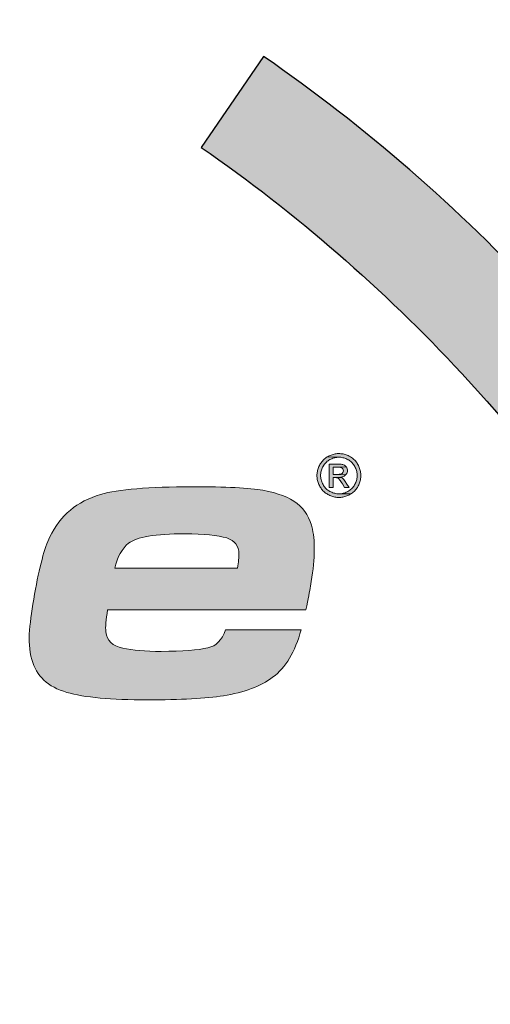
# Model space of a CAD drawing. Extents: x -1 to 405, y 0 to 314.
# Drawn here: x 228 to 234, y 240 to 253 of the extents above; entities that cross this region are included whole.
import ezdxf

# ---------------------------------------------------------------- set-up
doc = ezdxf.new("R2010")
doc.units = 0
doc.header["$LTSCALE"] = 20
doc.header["$MEASUREMENT"] = 0
doc.layers.get('DEFPOINTS').update_dxf_attribs({"linetype": 'CONTINUOUS'})
doc.layers.add('BADGE', color=7, linetype='CONTINUOUS')

msp = doc.modelspace()

# ---------------------------------------------------------------- hatches: boundary and pattern name
at = {"layer": 'BADGE'}
h = msp.add_hatch(color=256, dxfattribs=at)
h.dxf.hatch_style = 1
edge = h.paths.add_edge_path()
edge.add_line((233.4467414155628, 219.7742562187522), (234.4757240857675, 218.7601861613323))
edge.add_arc((218.7083507127741, 234.2702849061124), 22.11726081946438, 315.4712790687943, 360.0630275031722)
edge.add_arc((218.7262312050787, 234.3237245587812), 22.09938611740737, 359.9245286007175, 402.8752569376778)
edge.add_arc((218.5684389871542, 234.2330823828989), 22.27673301517985, 42.76996788544145, 55.25289229948861)
edge.add_line((231.2651807019171, 252.5373328089121), (230.4491705005781, 251.3447025817555))
edge.add_arc((218.5734988099812, 234.2364515577124), 20.8260373380179, 42.770077232711515, 55.233598725217576, ccw=False)
edge.add_arc((218.7262303769154, 234.3237240768304), 20.65469439603917, -0.08031620952272078, 42.880060701867706, ccw=False)
edge.add_arc((218.7083609780047, 234.2702831417213), 20.67255800508584, -44.525028324326115, 0.06786940171139122, ccw=False)
edge = h.paths.add_edge_path()
edge.add_line((202.7903053150048, 218.8018610070521), (203.8365489214269, 219.7982834810502))
edge.add_arc((218.972742044371, 234.5938346109717), 21.16630991678005, 222.8057822588146, 224.3479662994083, ccw=False)
edge.add_arc((218.6528652715307, 234.2947645825526), 20.72840613765802, 132.8007253920914, 222.8001021971055, ccw=False)
edge.add_arc((218.7835560619735, 234.1624417882483), 20.91429297649694, 126.3614554940473, 132.8171183487431, ccw=False)
edge.add_line((206.383946984628, 251.0045718624333), (205.4988998431321, 252.1470871332071))
edge.add_arc((218.7947943408064, 234.1505394445661), 22.37535562181786, 126.4570816245797, 132.8168316566337)
edge.add_arc((218.6528387000279, 234.294765604065), 22.17308109391904, 132.8010575800071, 222.8005721625722)
edge.add_arc((218.9748375353596, 234.5955914313633), 22.61373485091554, 222.8054904865978, 224.2998312891592)
at = {"layer": 'BADGE', "linetype": 'Continuous'}
h = msp.add_hatch(color=256, dxfattribs=at)
edge = h.paths.add_edge_path(flags=16)
edge.add_spline(control_points=[(230.9227900812912, 245.8271910297906), (230.9361101693104, 245.9131031296389), (230.9423377986693, 245.9743364777198), (230.9414729693682, 246.0108953659902), (230.9425330827049, 246.1205720308012), (230.8892977961753, 246.1918571417762), (230.7817692557569, 246.2247592828281), (230.6639164131865, 246.2613181710983), (230.4816069629562, 246.2795976152336), (230.2348409050663, 246.2795976152336), (229.8473244149226, 246.2795976152336), (229.6015283392761, 246.2384763768538), (229.4974591160624, 246.1562124403102), (229.4105899098412, 246.0885754926404), (229.351036862859, 245.978907411743), (229.3188021210939, 245.8271910297906), (229.3188021210939, 245.8271910297906), (230.9227900812912, 245.8271910297906), (230.9227900812912, 245.8271910297906), (230.9227900812912, 245.8271910297906), (230.9227900812912, 245.8271910297906), (230.9227900812912, 245.8271910297906)], knot_values=[0, 0, 0, 0, 1, 1, 1, 2, 2, 2, 3, 3, 3, 4, 4, 4, 5, 5, 5, 6, 6, 6, 7, 7, 7, 7], degree=3, periodic=0)
edge = h.paths.add_edge_path()
edge.add_spline(control_points=[(230.7669405449121, 245.0210842820604), (230.7669405449121, 245.0210842820604), (231.7567559207992, 245.0210842820604), (231.7567559207992, 245.0210842820604), (231.6784105408406, 244.7322742150727), (231.5540897193285, 244.5248053139102), (231.3837891643061, 244.39868187053), (231.2278967083591, 244.2816960032388), (231.0126443434871, 244.201269024218), (230.7380342156686, 244.1573966415109), (230.5140670324548, 244.1208334612837), (230.1818180703995, 244.1025583091055), (229.7412959134163, 244.1025583091055), (229.2678673234244, 244.1025583091055), (228.9172273263565, 244.1354604501574), (228.689373776234, 244.201269024218), (228.4405540170015, 244.2725541351928), (228.2876337411589, 244.4160471278605), (228.2306172406622, 244.6317394183075), (228.197371743064, 244.7542104064262), (228.1870324190629, 244.8821579314589), (228.1995906847448, 245.0155991612329), (228.2124751391455, 245.1508644726591), (228.2347117674773, 245.308065975439), (228.2662962777827, 245.4871993776155), (228.3294695903504, 245.8454704739258), (228.3964756203663, 246.0958889870771), (228.4673143678309, 246.2384763768538), (228.6028608024296, 246.5199686574479), (228.823849367604, 246.705501367257), (229.1302800633534, 246.7950659223669), (229.3615543030685, 246.8626985780801), (229.7614316288803, 246.8965149059364), (230.3299098948096, 246.8965149059364), (230.7722668633374, 246.8965149059364), (231.0811847480694, 246.8809780222152), (231.2566656949845, 246.8498999628156), (231.4516128120982, 246.8151737401112), (231.600490064608, 246.7575971392486), (231.7032910145789, 246.6771658682711), (231.8060962565066, 246.5967431812072), (231.8731022865226, 246.4843196640254), (231.9043005207135, 246.3399210684668), (231.9443273101018, 246.1626117479425), (231.9361382564717, 245.9140173164436), (231.8797333598236, 245.594133482013), (231.8681300545362, 245.5283291999091), (231.8480909081011, 245.42505184273), (231.8196159205183, 245.2842971185194), (231.8196159205183, 245.2842971185194), (229.2230721699989, 245.2842971185194), (229.2230721699989, 245.2842971185194), (229.2001917481431, 245.1545169279207), (229.1922494820307, 245.0576431703308), (229.1992475176406, 244.993667261836), (229.2121663076962, 244.8803338498065), (229.2864214527963, 244.8090487388318), (229.4220129529418, 244.7797990530414), (229.5487887737601, 244.7523777408603), (229.7163660821745, 244.738669230748), (229.924747024163, 244.738669230748), (230.2025889954741, 244.738669230748), (230.4063990034397, 244.7542104064262), (230.5361749020817, 244.7852841738691), (230.6445575419087, 244.8090487388318), (230.7214801381786, 244.8876473442434), (230.7669405449121, 245.0210842820604), (230.7669405449121, 245.0210842820604), (230.7669405449121, 245.0210842820604), (230.7669405449121, 245.0210842820604)], knot_values=[0, 0, 0, 0, 1, 1, 1, 2, 2, 2, 3, 3, 3, 4, 4, 4, 5, 5, 5, 6, 6, 6, 7, 7, 7, 8, 8, 8, 9, 9, 9, 10, 10, 10, 11, 11, 11, 12, 12, 12, 13, 13, 13, 14, 14, 14, 15, 15, 15, 16, 16, 16, 17, 17, 17, 18, 18, 18, 19, 19, 19, 20, 20, 20, 21, 21, 21, 22, 22, 22, 23, 23, 23, 23], degree=3, periodic=0)
edge = h.paths.add_edge_path()
edge.add_spline(control_points=[(224.2238952784994, 245.0155991612329), (224.2238952784994, 245.0155991612329), (225.2356404078045, 245.0155991612329), (225.2356404078045, 245.0155991612329), (225.2278054406128, 244.9296870613844), (225.2505013083251, 244.8666296316513), (225.3037323028984, 244.8264097042056), (225.3953527053293, 244.7551245932307), (225.6294360307892, 244.719479891765), (226.0059865712344, 244.719479891765), (226.3788782184827, 244.719479891765), (226.6185453797773, 244.7414160831187), (226.7249880551176, 244.7852841738691), (226.8194969444949, 244.8236757277053), (226.8740026502459, 244.883990597025), (226.88850731835, 244.9662459496549), (226.9046214702647, 245.0576431703308), (226.8596675144368, 245.1188765184117), (226.7536475968442, 245.1499502858544), (226.7047192889922, 245.1627446091621), (226.4240811078068, 245.1728006640128), (225.9117287613319, 245.1801098664927), (225.4328171964904, 245.1801098664927), (225.139060649257, 245.1883375477341), (225.0304591196319, 245.2047843263032), (224.7271272167129, 245.2468283354012), (224.5348067771788, 245.3482730270142), (224.4534978010295, 245.5091355689692), (224.3925090944878, 245.6297781834787), (224.3797469608565, 245.7906321415202), (224.4152006702432, 245.9917017350504), (224.4848205019682, 246.386531719631), (224.6745099719664, 246.6433495404145), (224.9842690802369, 246.7621637813149), (225.2175819994458, 246.8517326283816), (225.6915985875232, 246.8965149059364), (226.4063081145778, 246.8965149059364), (226.9053253511849, 246.8965149059364), (227.2676308869143, 246.8727546329307), (227.4932204298093, 246.8252297949618), (227.6166656921285, 246.799632564433), (227.7183357114748, 246.7516570709971), (227.7982369257838, 246.6812775629134), (227.8781359941144, 246.6109066387434), (227.9259956047163, 246.5272735679712), (227.941815757588, 246.4303998103813), (227.9562367325343, 246.3463160841422), (227.955554311398, 246.2284160300465), (227.9397727861375, 246.0766996480942), (227.9397727861375, 246.0766996480942), (226.9280212188973, 246.0766996480942), (226.9280212188973, 246.0766996480942), (226.9213472260278, 246.1425039301982), (226.905911203292, 246.1845479392962), (226.8817152966677, 246.2028273834314), (226.8084859292497, 246.2540046766617), (226.6046158338885, 246.2795976152336), (226.2701093025411, 246.2795976152336), (225.9264630491261, 246.2795976152336), (225.695504268238, 246.260399692337), (225.5772329598763, 246.2220210143711), (225.4861640738979, 246.1927713285807), (225.4338622879786, 246.1397613697843), (225.4203254561396, 246.062991137982), (225.4013077954297, 245.9551428467801), (225.4703482129826, 245.8957378723082), (225.6274424168417, 245.88477192261), (225.7501280028023, 245.875630054564), (226.2003285224349, 245.868320852084), (226.9780525596543, 245.8628357312563), (227.3506244561191, 245.8610073576471), (227.6091204320228, 245.797945635957), (227.7535426333442, 245.673646274229), (227.9001151050365, 245.5511752861103), (227.9466506469564, 245.3382255560771), (227.8931449671462, 245.0347927921726), (227.8522168668235, 244.8026451392427), (227.7762749826892, 244.6207734686091), (227.6653278986567, 244.4891606124445), (227.5910427098587, 244.3995960573345), (227.4982892308244, 244.3296757886314), (227.387058877641, 244.279408390249), (227.2758328164149, 244.2291409918662), (227.1282367130184, 244.1902987825629), (226.9442662754953, 244.1628860542953), (226.686751011727, 244.1226661268497), (226.3167113697916, 244.1025583091055), (225.834143057732, 244.1025583091055), (225.3095328825528, 244.1025583091055), (224.9345939718968, 244.1272370608727), (224.7093241797854, 244.1765902724506), (224.5670651247063, 244.2094924135026), (224.4521136449521, 244.2702708141597), (224.3644697405234, 244.3589254744219), (224.276823690116, 244.4475715507703), (224.2250905884763, 244.5558833733097), (224.2092682896257, 244.6838351902993), (224.1997916489469, 244.7752281190184), (224.2046673119047, 244.8858189706342), (224.2238952784994, 245.0155991612329), (224.2238952784994, 245.0155991612329), (224.2238952784994, 245.0155991612329), (224.2238952784994, 245.0155991612329)], knot_values=[0, 0, 0, 0, 1, 1, 1, 2, 2, 2, 3, 3, 3, 4, 4, 4, 5, 5, 5, 6, 6, 6, 7, 7, 7, 8, 8, 8, 9, 9, 9, 10, 10, 10, 11, 11, 11, 12, 12, 12, 13, 13, 13, 14, 14, 14, 15, 15, 15, 16, 16, 16, 17, 17, 17, 18, 18, 18, 19, 19, 19, 20, 20, 20, 21, 21, 21, 22, 22, 22, 23, 23, 23, 24, 24, 24, 25, 25, 25, 26, 26, 26, 27, 27, 27, 28, 28, 28, 29, 29, 29, 30, 30, 30, 31, 31, 31, 32, 32, 32, 33, 33, 33, 34, 34, 34, 34], degree=3, periodic=0)
edge = h.paths.add_edge_path(flags=16)
edge.add_spline(control_points=[(222.1039132464574, 245.2925290917175), (221.7694045691314, 245.2925290917175), (221.5583926576063, 245.2724212739732), (221.4708710739472, 245.2322056384844), (221.3656151246702, 245.1846808005158), (221.3041221132012, 245.1106531291272), (221.2863941855186, 245.010118332362), (221.2654451442355, 244.8913040914617), (221.314055847282, 244.8145295677025), (221.4322305866149, 244.7797990530414), (221.5261021204029, 244.7523777408603), (221.6909390143815, 244.738669230748), (221.9267391225734, 244.738669230748), (222.2338264877175, 244.738669230748), (222.4559159398182, 244.7542104064262), (222.5930053328973, 244.7852841738691), (222.7548228352467, 244.8218430621393), (222.8474969130793, 244.9068409751832), (222.8710254204166, 245.0402736210434), (222.8897190383859, 245.1462935386361), (222.8486879310994, 245.2194113151768), (222.7479320985574, 245.2596269506656), (222.6951345916243, 245.2815588500625), (222.4804616409241, 245.2925290917175), (222.1039132464574, 245.2925290917175), (222.1039132464574, 245.2925290917175), (222.1039132464574, 245.2925290917175), (222.1039132464574, 245.2925290917175)], knot_values=[0, 0, 0, 0, 1, 1, 1, 2, 2, 2, 3, 3, 3, 4, 4, 4, 5, 5, 5, 6, 6, 6, 7, 7, 7, 8, 8, 8, 9, 9, 9, 9], degree=3, periodic=0)
edge = h.paths.add_edge_path()
edge.add_spline(control_points=[(221.5641481717146, 245.9944442954644), (221.5641481717146, 245.9944442954644), (220.5743370877844, 245.9944442954644), (220.5743370877844, 245.9944442954644), (220.6235529567439, 246.2009990098222), (220.6949797022941, 246.3572820338405), (220.7886194704134, 246.4633019514334), (220.9281617168197, 246.6223318278223), (221.0998078003083, 246.7301758270675), (221.3035577208782, 246.7868425330822), (221.5726805818907, 246.8617886832321), (222.026211660023, 246.8992574663503), (222.664150955275, 246.8992574663503), (223.1576852170329, 246.8992574663503), (223.4870886117105, 246.8754971933444), (223.6523611393072, 246.8279680634188), (223.8039745142958, 246.7859240543208), (223.918662038705, 246.6899644835356), (223.9964237125347, 246.5400807671493), (224.0718183721733, 246.3974933773725), (224.076801334052, 246.140675556589), (224.0113725981704, 245.7696101369712), (224.0113725981704, 245.7696101369712), (223.7295133552676, 244.1711008596662), (223.7295133552676, 244.1711008596662), (223.7295133552676, 244.1711008596662), (222.7753448268253, 244.1711008596662), (222.7753448268253, 244.1711008596662), (222.7753448268253, 244.1711008596662), (222.8391597869388, 244.5330329951515), (222.8391597869388, 244.5330329951515), (222.8391597869388, 244.5330329951515), (222.7925491357745, 244.5330329951515), (222.7925491357745, 244.5330329951515), (222.6923619875124, 244.3794839476333), (222.5566288527921, 244.2679874931266), (222.3853518775912, 244.1985264638043), (222.2828878462313, 244.1564824547063), (222.1427854994584, 244.129065434482), (221.9650534211864, 244.1162711111743), (221.8245197327526, 244.1071292431283), (221.5979687915279, 244.1025583091055), (221.2853963055557, 244.1025583091055), (220.9380933049223, 244.1025583091055), (220.6955698463579, 244.1318079948958), (220.557821637906, 244.1902987825629), (220.393085604913, 244.2615881854942), (220.2958126953379, 244.3785740527856), (220.2660050551594, 244.5412563844362), (220.2478178880961, 244.6454479284197), (220.2522622093927, 244.7743182241706), (220.279338019049, 244.9278586877753), (220.3338072431675, 245.2367765725074), (220.4489861966337, 245.4597823573913), (220.6248748794473, 245.5968760424268), (220.8173240776864, 245.7449356771606), (221.0950458742061, 245.8271910297906), (221.4580424149853, 245.8436421003166), (221.6698655063506, 245.8527796764056), (221.9393724974996, 245.8573506104288), (222.2665698263669, 245.8573506104288), (222.5005415609493, 245.8573506104288), (222.6697326451311, 245.8372385007276), (222.7741452248914, 245.7970314491524), (222.8405975924766, 245.7696101369712), (222.9004424925232, 245.7202569253932), (222.9536777790531, 245.6489718144185), (222.9536777790531, 245.6489718144185), (222.9975458698035, 245.6489718144185), (222.9975458698035, 245.6489718144185), (222.9975458698035, 245.6489718144185), (223.0222031617866, 245.788803767911), (223.0222031617866, 245.788803767911), (223.0537898180708, 245.9679414620445), (223.0488261699974, 246.0849273293356), (223.0073143635463, 246.1397613697843), (222.9631136461419, 246.2000848230174), (222.8682721301104, 246.2375578980925), (222.7227898154528, 246.2521805950093), (222.6652647180719, 246.2576614238801), (222.5706957412996, 246.260399692337), (222.4390850311129, 246.260399692337), (222.0424309648802, 246.260399692337), (221.8024934103055, 246.2421245401587), (221.7192766593458, 246.2055656518883), (221.6501418187423, 246.1763202580547), (221.5984323228654, 246.1059450419278), (221.5641481717146, 245.9944442954644), (221.5641481717146, 245.9944442954644), (221.5641481717146, 245.9944442954644), (221.5641481717146, 245.9944442954644)], knot_values=[0, 0, 0, 0, 1, 1, 1, 2, 2, 2, 3, 3, 3, 4, 4, 4, 5, 5, 5, 6, 6, 6, 7, 7, 7, 8, 8, 8, 9, 9, 9, 10, 10, 10, 11, 11, 11, 12, 12, 12, 13, 13, 13, 14, 14, 14, 15, 15, 15, 16, 16, 16, 17, 17, 17, 18, 18, 18, 19, 19, 19, 20, 20, 20, 21, 21, 21, 22, 22, 22, 23, 23, 23, 24, 24, 24, 25, 25, 25, 26, 26, 26, 27, 27, 27, 28, 28, 28, 29, 29, 29, 30, 30, 30, 30], degree=3, periodic=0)
edge = h.paths.add_edge_path(flags=16)
edge.add_spline(control_points=[(219.1519804486386, 245.8271910297906), (219.1653005366574, 245.9131031296389), (219.1715281660167, 245.9743364777198), (219.1706633367157, 246.0108953659902), (219.1717234500524, 246.1205720308012), (219.1184881635227, 246.1918571417762), (219.0109574771257, 246.2247592828281), (218.893106780534, 246.2613181710983), (218.710795184325, 246.2795976152336), (218.4640312724137, 246.2795976152336), (218.07651478227, 246.2795976152336), (217.830720852602, 246.2384763768538), (217.7266494834098, 246.1562124403102), (217.6397792041992, 246.0885754926404), (217.580227230206, 245.978907411743), (217.5479914154519, 245.8271910297906), (217.5479914154519, 245.8271910297906), (219.1519804486386, 245.8271910297906), (219.1519804486386, 245.8271910297906), (219.1519804486386, 245.8271910297906), (219.1519804486386, 245.8271910297906), (219.1519804486386, 245.8271910297906)], knot_values=[0, 0, 0, 0, 1, 1, 1, 2, 2, 2, 3, 3, 3, 4, 4, 4, 5, 5, 5, 6, 6, 6, 7, 7, 7, 7], degree=3, periodic=0)
edge = h.paths.add_edge_path()
edge.add_spline(control_points=[(218.9961330582382, 245.0210842820604), (218.9961330582382, 245.0210842820604), (219.985944142168, 245.0210842820604), (219.985944142168, 245.0210842820604), (219.9076009081876, 244.7322742150727), (219.7832800866756, 244.5248053139102), (219.6129795316536, 244.39868187053), (219.4570870757064, 244.2816960032388), (219.241834710834, 244.201269024218), (218.9672245830155, 244.1573966415109), (218.7432573998023, 244.1208334612837), (218.4110105837252, 244.1025583091055), (217.9704841347854, 244.1025583091055), (217.4970566177822, 244.1025583091055), (217.1464166207143, 244.1354604501574), (216.9185641435812, 244.201269024218), (216.6697443843489, 244.2725541351928), (216.5168241085059, 244.4160471278605), (216.459805462031, 244.6317394183075), (216.4265631834006, 244.7542104064262), (216.4162227864099, 244.8821579314589), (216.4287842710595, 245.0155991612329), (216.441666579482, 245.1508644726591), (216.4639021348247, 245.308065975439), (216.4954877181192, 245.4871993776155), (216.5586610306868, 245.8454704739258), (216.6256649147246, 246.0958889870771), (216.6965036621892, 246.2384763768538), (216.8320511697769, 246.5199686574479), (217.0530397349509, 246.705501367257), (217.3594704307008, 246.7950659223669), (217.5907435974269, 246.8626985780801), (217.9906219962273, 246.8965149059364), (218.5591002621571, 246.8965149059364), (219.0014550847063, 246.8965149059364), (219.3103729694382, 246.8809780222152), (219.4858560623318, 246.8498999628156), (219.6808031794456, 246.8151737401112), (219.8296782859766, 246.7575971392486), (219.9324813819262, 246.6771658682711), (220.0352866238536, 246.5967431812072), (220.1022905078914, 246.4843196640254), (220.133493034039, 246.3399210684668), (220.1735176774491, 246.1626117479425), (220.1653264778404, 245.9140173164436), (220.1089237271711, 245.594133482013), (220.0973204218835, 245.5283291999091), (220.0772812754482, 245.42505184273), (220.0488084338439, 245.2842971185194), (220.0488084338439, 245.2842971185194), (217.4522657563136, 245.2842971185194), (217.4522657563136, 245.2842971185194), (217.4293810425009, 245.1545169279207), (217.4214398493777, 245.0576431703308), (217.4284357390093, 244.993667261836), (217.4413566750436, 244.8803338498065), (217.5156128931329, 244.8090487388318), (217.6512033202891, 244.7797990530414), (217.7779769951289, 244.7523777408603), (217.9455564495219, 244.738669230748), (218.1539373915103, 244.738669230748), (218.4317793628215, 244.738669230748), (218.635589370787, 244.7542104064262), (218.7653674154072, 244.7852841738691), (218.8737479092561, 244.8090487388318), (218.9506683595474, 244.8876473442434), (218.9961330582382, 245.0210842820604), (218.9961330582382, 245.0210842820604), (218.9961330582382, 245.0210842820604), (218.9961330582382, 245.0210842820604)], knot_values=[0, 0, 0, 0, 1, 1, 1, 2, 2, 2, 3, 3, 3, 4, 4, 4, 5, 5, 5, 6, 6, 6, 7, 7, 7, 8, 8, 8, 9, 9, 9, 10, 10, 10, 11, 11, 11, 12, 12, 12, 13, 13, 13, 14, 14, 14, 15, 15, 15, 16, 16, 16, 17, 17, 17, 18, 18, 18, 19, 19, 19, 20, 20, 20, 21, 21, 21, 22, 22, 22, 23, 23, 23, 23], degree=3, periodic=0)
edge = h.paths.add_edge_path()
edge.add_spline(control_points=[(213.4159389489328, 246.8279680634188), (213.4159389489328, 246.8279680634188), (214.3509138464353, 246.8279680634188), (214.3509138464353, 246.8279680634188), (214.3509138464353, 246.8279680634188), (214.2803283244239, 246.4276572499676), (214.2803283244239, 246.4276572499676), (214.2803283244239, 246.4276572499676), (214.3296815360018, 246.4276572499676), (214.3296815360018, 246.4276572499676), (214.428477017262, 246.5629225613939), (214.5368467812186, 246.6643715449634), (214.6547908278719, 246.7320042006767), (214.8477808126713, 246.8416851574446), (215.1087865103308, 246.8965149059364), (215.4378100668289, 246.8965149059364), (215.87650814216, 246.8965149059364), (216.1559767651091, 246.7968942959761), (216.276217008666, 246.5976530760549), (216.3712913633553, 246.4422799468842), (216.3893368958432, 246.1973422626037), (216.3303536061298, 245.8628357312563), (216.3226173539454, 245.8189633485491), (216.308059036381, 245.7467640507699), (216.2866765074585, 245.6462292540048), (216.2866765074585, 245.6462292540048), (215.3517016099556, 245.6462292540048), (215.3517016099556, 245.6462292540048), (215.3790971703959, 245.8015980912185), (215.3818247089608, 245.9103605692251), (215.359881006683, 245.9725123960675), (215.3165311697197, 246.0894939714019), (215.168731198374, 246.1479890510258), (214.9164800196563, 246.1479890510258), (214.6806799114648, 246.1479890510258), (214.5021452372661, 246.084013142531), (214.3808770700487, 245.9560570335847), (214.3045467638213, 245.875630054564), (214.2433295105785, 245.751330692836), (214.1972263833094, 245.5831632403577), (214.1804619999347, 245.5191873318631), (214.1595086666952, 245.4159099746841), (214.1343696025579, 245.2733354607778), (214.1343696025579, 245.2733354607778), (213.9400169214652, 244.1711008596662), (213.9400169214652, 244.1711008596662), (213.9400169214652, 244.1711008596662), (212.9474632771216, 244.1711008596662), (212.9474632771216, 244.1711008596662), (212.9474632771216, 244.1711008596662), (213.4159389489328, 246.8279680634188), (213.4159389489328, 246.8279680634188), (213.4159389489328, 246.8279680634188), (213.4159389489328, 246.8279680634188), (213.4159389489328, 246.8279680634188)], knot_values=[0, 0, 0, 0, 1, 1, 1, 2, 2, 2, 3, 3, 3, 4, 4, 4, 5, 5, 5, 6, 6, 6, 7, 7, 7, 8, 8, 8, 9, 9, 9, 10, 10, 10, 11, 11, 11, 12, 12, 12, 13, 13, 13, 14, 14, 14, 15, 15, 15, 16, 16, 16, 17, 17, 17, 18, 18, 18, 18], degree=3, periodic=0)
edge = h.paths.add_edge_path()
edge.add_spline(control_points=[(210.2973913140185, 246.2933061253459), (210.2973913140185, 246.2933061253459), (212.9049010142365, 246.2933061253459), (212.9049010142365, 246.2933061253459), (212.8940520203616, 246.2110507727159), (212.886532511997, 246.1580408139195), (212.8823435621318, 246.1342805409136), (212.795963638989, 245.6444008803956), (212.7155377329574, 245.2660219663409), (212.6410615520807, 244.9991480907068), (212.5211271104477, 244.5677635098127), (212.2300970287899, 244.3063747550062), (211.7679723800968, 244.2149775343303), (211.5295981707972, 244.1692810699707), (211.2725121027116, 244.1418554658326), (210.9967152488295, 244.1327221817003), (210.7041432816815, 244.1217519400452), (210.3586171511753, 244.1162711111743), (209.9601325653546, 244.1162711111743), (209.2527322407803, 244.1162711111743), (208.7518281526522, 244.1418554658326), (208.4574203009702, 244.1930413429766), (208.0492493050809, 244.2625023722991), (207.8229371039549, 244.4562584713926), (207.7784836975919, 244.7743182241706), (207.7565271194434, 244.9296870613844), (207.7596194743387, 245.1079105687133), (207.7877618352671, 245.3089801622435), (207.8231007348088, 245.561231340961), (207.8659103217063, 245.8299335902043), (207.9161905959594, 246.1150869099737), (208.0012807860749, 246.5976530760549), (208.0839181228626, 246.9367262494684), (208.1641026063224, 247.132315014128), (208.2779317393657, 247.4046740105898), (208.4251045485199, 247.5966060280308), (208.6056210337849, 247.7081067744943), (208.7003402290463, 247.7684302277274), (208.8140411398792, 247.8145773475541), (208.9467200108216, 247.8465695937583), (209.0794004912478, 247.8785618399626), (209.2635855266118, 247.9046054340015), (209.499275116915, 247.9247175437028), (209.8316270859341, 247.9539629375364), (210.2765592285595, 247.9685899264098), (210.8340715447904, 247.9685899264098), (211.5506115914323, 247.9685899264098), (212.0528595985425, 247.9402458435105), (212.3408166391106, 247.8835834294526), (212.6324304268971, 247.8269210153947), (212.8267391154323, 247.7263862186295), (212.9237480696624, 247.5819790391573), (213.0087105740621, 247.4521988485585), (213.0384162802654, 247.2474767997667), (213.0128662612618, 246.9678043088682), (213.0051353740237, 246.8928624506751), (212.9875716136896, 246.7777006650363), (212.9601749802602, 246.6223318278223), (212.9601749802602, 246.6223318278223), (211.8195606281935, 246.6223318278223), (211.8195606281935, 246.6223318278223), (211.8357820790289, 246.7246949981966), (211.8425462029917, 246.794156027519), (211.8398530000812, 246.8307106238327), (211.8307004021432, 246.9239362181178), (211.759188890446, 246.9796801534143), (211.6253195379783, 246.9979638895061), (211.4485456390682, 247.0217241625123), (211.0941984642893, 247.0336085909721), (210.562276940652, 247.0336085909721), (210.0888494236488, 247.0336085909721), (209.7580007125093, 247.0180717072506), (209.5697297342433, 246.9869936478512), (209.3906006240235, 246.955928464322), (209.2687358748069, 246.8608744964275), (209.2041365595829, 246.7018446200386), (209.1536170087363, 246.581202005529), (209.1011231577489, 246.3664239018865), (209.0466528606414, 246.0575060171543), (208.9841244145873, 245.7028916680626), (208.956956327859, 245.4606965441959), (208.9651464544781, 245.3309120616405), (208.9747421969588, 245.1572637802913), (209.0819563515391, 245.0603857307446), (209.2867910641979, 245.0402736210434), (209.3875436777721, 245.0311360449542), (209.6950098081066, 245.0229126556697), (210.2091905281913, 245.0155991612329), (210.772829612796, 245.0192559084512), (211.137603023702, 245.0302218581496), (211.30351076091, 245.0485013022847), (211.4557614914874, 245.0722658672476), (211.552199615459, 245.137155962547), (211.5928294247819, 245.2431758801396), (211.617227053377, 245.3089801622435), (211.6413521427133, 245.4095149590087), (211.665202546813, 245.5447802704349), (211.665202546813, 245.5447802704349), (210.16540505761, 245.5447802704349), (210.16540505761, 245.5447802704349), (210.16540505761, 245.5447802704349), (210.2973913140185, 246.2933061253459), (210.2973913140185, 246.2933061253459), (210.2973913140185, 246.2933061253459), (210.2973913140185, 246.2933061253459), (210.2973913140185, 246.2933061253459)], knot_values=[0, 0, 0, 0, 1, 1, 1, 2, 2, 2, 3, 3, 3, 4, 4, 4, 5, 5, 5, 6, 6, 6, 7, 7, 7, 8, 8, 8, 9, 9, 9, 10, 10, 10, 11, 11, 11, 12, 12, 12, 13, 13, 13, 14, 14, 14, 15, 15, 15, 16, 16, 16, 17, 17, 17, 18, 18, 18, 19, 19, 19, 20, 20, 20, 21, 21, 21, 22, 22, 22, 23, 23, 23, 24, 24, 24, 25, 25, 25, 26, 26, 26, 27, 27, 27, 28, 28, 28, 29, 29, 29, 30, 30, 30, 31, 31, 31, 32, 32, 32, 33, 33, 33, 34, 34, 34, 35, 35, 35, 35], degree=3, periodic=0)
h = msp.add_hatch(color=256, dxfattribs=at)
h.paths.add_polyline_path([(232.2510844393243, 247.3309530771914), (232.2423763572593, 247.3308414351138), (232.2288676658509, 247.3300599405694), (232.2153589744422, 247.3287202356364), (232.2019619251116, 247.3265990361589), (232.1886765178585, 247.3239196262929), (232.1753911106058, 247.3205703639601), (232.1621057033528, 247.3165512491609), (232.1490435802554, 247.3119739239729), (232.1358698150801, 247.3066151042407), (232.1228076919824, 247.3006980741194), (232.1098572109629, 247.2939995494542), (232.1088524322629, 247.2934413390655), (232.0966834457877, 247.2864078881668), (232.2510844393243, 247.2833935520672), (232.2628068574886, 247.2830586258341), (232.2763155488969, 247.2820538471342), (232.2897125982279, 247.2801559318124), (232.302998005481, 247.2774765219463), (232.3162834127337, 247.2741272596136), (232.3295688199867, 247.2698848606589), (232.3426309430841, 247.2648609671598), (232.3556930661819, 247.2590555791163), (232.3687551892793, 247.2524686965288), (232.3719928095339, 247.2506824232848), (232.3839385118539, 247.2435373303084), (232.3953260037852, 247.2357223848655), (232.4061552853273, 247.2272375869559), (232.4163147144031, 247.2181945786578), (232.4259159330901, 247.2085933599707), (232.4349589413886, 247.1983222888172), (232.4434437392979, 247.1873813651971), (232.4512586847411, 247.1758822311882), (232.458515419795, 247.1638248867906), (232.4591852722617, 247.162708466013), (232.4657721548494, 247.1498696270711), (232.4715775428924, 247.1370307881292), (232.4766014363917, 247.1239686650315), (232.4808438353461, 247.1107948998563), (232.4843047397566, 247.0975094926034), (232.4870957917007, 247.0842240853505), (232.4889937070226, 247.070715393942), (232.4901101278, 247.0570950604557), (232.490556696111, 247.0434747269695), (232.4902217698778, 247.0300776776388), (232.4889937070226, 247.0164573441525), (232.4870957917007, 247.0029486527441), (232.4843047397566, 246.9895516034132), (232.4808438353461, 246.9762661961603), (232.4764897943137, 246.9632040730628), (232.4714659008149, 246.9501419499654), (232.4655488706937, 246.9373031110234), (232.4589619881061, 246.9245759141593), (232.4575106410952, 246.9221197884486), (232.4502539060411, 246.9101740861287), (232.4423273185205, 246.8987865941975), (232.4338425206109, 246.8879573126553), (232.4247995123127, 246.8777978835796), (232.4150866515479, 246.8681966648925), (232.4048155803946, 246.8592652986719), (232.3938746567742, 246.8507805007625), (232.3823755227656, 246.8430771973974), (232.3702065362898, 246.835932104421), (232.3700948942124, 246.8358204623432), (232.3573676973482, 246.8291219376779), (232.3445288584061, 246.8232049075568), (232.3315783773862, 246.81806937198), (232.3184046122113, 246.8137153309475), (232.3052308470362, 246.8102544265371), (232.2918337977052, 246.8074633745932), (232.2784367483747, 246.8054538171936), (232.2648164148885, 246.804337396416), (232.2510844393243, 246.803890828105), (232.4066018536383, 246.8015463444721), (232.4182126297252, 246.8092496478371), (232.4292651954231, 246.8172878774357), (232.43987119281, 246.8259959595006), (232.4500306218854, 246.8351506098767), (232.4597434826503, 246.8447518285636), (232.4687864909487, 246.8549112576394), (232.4774945730138, 246.865628897104), (232.4856444446897, 246.8767931048798), (232.4932361059772, 246.8884038809662), (232.5004928410312, 246.9006845095195), (232.5056283766083, 246.9105090123619), (232.5118803329623, 246.9233478513039), (232.5173507947726, 246.9362983323236), (232.5222630461939, 246.9493604554211), (232.5263938030706, 246.9625342205962), (232.5299663495588, 246.9757079857715), (232.5329806856583, 246.9891050351023), (232.5352135272134, 247.002502084433), (232.5367765163022, 247.0161224179193), (232.5377812950018, 247.0297427514055), (232.5381162212353, 247.0434747269695), (232.5378929370796, 247.0557553555227), (232.5369998004575, 247.0693756890089), (232.5354368113692, 247.0829960224951), (232.5332039698139, 247.0963930718258), (232.5303012757922, 247.1097901211567), (232.5268403713818, 247.122963886332), (232.5227096145049, 247.1361376515072), (232.5179090051614, 247.1491997746046), (232.5124385433513, 247.1621502556241), (232.5064098711524, 247.1749890945662), (232.499711346487, 247.1878279335081), (232.4990414940207, 247.1888327122079), (232.4918964010442, 247.2010016986833), (232.4841930976792, 247.21261247477), (232.4759315839248, 247.2236650404678), (232.46722350186, 247.2342710378546), (232.4579572094061, 247.2443188248527), (232.4482443486418, 247.2539200435398), (232.4380849195659, 247.262963051838), (232.4273672801011, 247.2715594918251), (232.4162030723257, 247.2794860793459), (232.4044806541609, 247.2870777406333), (232.3923116676856, 247.2939995494542), (232.3840501539318, 247.2983535904867), (232.3709880308344, 247.304605546841), (232.3579259077366, 247.310076008651), (232.3447521425614, 247.3149882600723), (232.3315783773862, 247.3192306590271), (232.3182929701335, 247.3228032055152), (232.3050075628805, 247.3257058995368), (232.2916105135499, 247.3280503831699), (232.2782134642189, 247.3296133722584), (232.2647047728105, 247.3306181509581)])
h.paths.add_polyline_path([(232.0966834457877, 247.2864078881668), (232.0850726697008, 247.2789278689572), (232.0739084619254, 247.270777997281), (232.0631908224606, 247.2622931993714), (232.0530313933851, 247.2531385489955), (232.0434301746978, 247.2435373303084), (232.0342755243219, 247.2333779012325), (232.0255674422568, 247.2227719038459), (232.0174175705808, 247.2116076960702), (232.0097142672155, 247.1999969199836), (232.0025691742394, 247.1878279335081), (231.9963172178849, 247.1762171574215), (231.9901769036084, 247.1633783184795), (231.9845947997207, 247.1504278374598), (231.9796825482994, 247.1373657143624), (231.9754401493444, 247.1241919491871), (231.9718676028565, 247.111018184012), (231.9689649088347, 247.0977327767589), (231.966620425202, 247.0842240853505), (231.9650574361132, 247.070715393942), (231.9640526574133, 247.0570950604557), (231.96371773118, 247.0434747269695), (231.9639410153358, 247.0326454454272), (231.9647225098799, 247.0190251119411), (231.9662854989684, 247.0055164205324), (231.9684066984457, 246.9920077291239), (231.9711977503897, 246.978722321871), (231.9746586548002, 246.965436914618), (231.9787894116773, 246.9522631494428), (231.9835900210207, 246.9392010263454), (231.9889488407532, 246.9262505453257), (231.9950891550297, 246.9134117063837), (232.0017876796948, 246.9006845095195), (232.0020109638505, 246.9001262991307), (232.009156056827, 246.8879573126553), (232.016859360192, 246.8763465365686), (232.0250092318681, 246.8651823287931), (232.0337173139334, 246.8545763314062), (232.0428719643093, 246.8445285444081), (232.0525848250742, 246.8348156836435), (232.0627442541495, 246.8257726753452), (232.0733502515365, 246.817176235358), (232.0845144593123, 246.8090263636817), (232.0962368774765, 246.8014347023944), (232.1084058639519, 246.7944012514958), (232.1183420088725, 246.7890424317635), (232.1310692057367, 246.7827904754091), (232.1440196867561, 246.7772083715212), (232.156970167776, 246.7722961201001), (232.1701439329512, 246.7680537211452), (232.1833176981261, 246.764481174657), (232.1967147474572, 246.7615784806354), (232.2101117967876, 246.7592339970025), (232.2236204881964, 246.7575593658362), (232.2373524637602, 246.756666229214), (232.2510844393243, 246.7563313029809), (232.2622486471, 246.7565545871364), (232.2759806226638, 246.7573360816807), (232.2894893140722, 246.7588990707693), (232.302998005481, 246.7610202702467), (232.3162834127337, 246.7638113221905), (232.3295688199867, 246.767272226601), (232.3427425851619, 246.771402983478), (232.3556930661819, 246.7762035928214), (232.3686435472014, 246.7815624125537), (232.3814823861435, 246.7877027268303), (232.3942095830078, 246.7944012514958), (232.3944328671631, 246.7945128935735), (232.4066018536383, 246.8015463444721), (232.2510844393243, 246.803890828105), (232.2509727972464, 246.803890828105), (232.2372408216827, 246.804337396416), (232.2237321302739, 246.8054538171936), (232.2102234388656, 246.8074633745932), (232.196826389535, 246.8102544265371), (232.1836526243598, 246.8138269730252), (232.1705905012623, 246.8181810140577), (232.1575283781645, 246.8232049075568), (232.1446895392229, 246.8292335797556), (232.1319623423587, 246.835932104421), (232.1295062166478, 246.8372718093541), (232.1174488722503, 246.8445285444081), (232.1060613803193, 246.8524551319289), (232.0953437408545, 246.8609399298383), (232.0851843117786, 246.8700945802144), (232.0755830930917, 246.8798074409792), (232.0665400847936, 246.8900785121327), (232.0581669289619, 246.9010194357528), (232.0504636255965, 246.9125185697615), (232.0433185326203, 246.9245759141593), (232.0366200079548, 246.9370798268678), (232.0307029778336, 246.9499186658099), (232.0255674422568, 246.9628691468297), (232.0212134012245, 246.976042912005), (232.0176408547362, 246.9892166771801), (232.0148498027925, 247.0026137265108), (232.0128402453928, 247.0161224179193), (232.0117238246153, 247.0297427514055), (232.0112772563043, 247.0434747269695), (232.0112772563043, 247.044702789825), (232.0117238246153, 247.0584347653889), (232.0130635295484, 247.0719434567973), (232.0150730869478, 247.0854521482058), (232.017864138892, 247.0987375554587), (232.0214366853803, 247.1120229627118), (232.0257907264126, 247.1250850858092), (232.0309262619893, 247.1381472089067), (232.0369549341881, 247.1509860478486), (232.0436534588535, 247.1638248867906), (232.0454397320977, 247.1670625070454), (232.0529197513073, 247.1790082093653), (232.0609579809055, 247.1902840592188), (232.069554420893, 247.2010016986833), (232.0787090712689, 247.2111611277592), (232.0885335741116, 247.2206507043684), (232.0989162873428, 247.2295820705889), (232.1098572109629, 247.2378435843428), (232.1213563449718, 247.2454352456302), (232.1335253314471, 247.2524686965288), (232.1446895392229, 247.2582740845722), (232.1576400202425, 247.2641911146933), (232.1708137854177, 247.2692150081923), (232.183987550593, 247.2735690492248), (232.1971613157681, 247.277141595713), (232.2105583650987, 247.2798210055792), (232.2239554144296, 247.2818305629788), (232.237464105838, 247.2829469837562), (232.2510844393243, 247.2833935520672)])
h.paths.add_polyline_path([(232.2313237915614, 247.1938566057069), (232.1251521756154, 247.1938566057069), (232.1251521756154, 246.8846080503228), (232.1749445422948, 246.8846080503228), (232.1749445422948, 247.0160107758415), (232.2043064087446, 247.0160107758415), (232.2884845353727, 247.016234059997), (232.2750874860417, 247.0229325846624), (232.2787716746078, 247.0232675108956), (232.2931735026382, 247.0256119945286), (232.3064589098914, 247.02951946725), (232.3186278963667, 247.0351015711377), (232.3295688199867, 247.0422466641141), (232.3393933228295, 247.051066388257), (232.1749445422948, 247.0586580495442), (232.1749445422948, 247.1519908265485), (232.2316587177947, 247.1519908265485), (232.3488828994386, 247.1554517309589), (232.343635721784, 247.1623735397798), (232.3339228610192, 247.1719747584668), (232.3227586532439, 247.179678061832), (232.310143098457, 247.1854834498753), (232.3036678579474, 247.1874930072749), (232.2928385764051, 247.1897258488298), (232.2802230216187, 247.191512122074), (232.2658211935878, 247.1928518270072), (232.2495214502358, 247.1936333215514)], flags=17)
h.paths.add_polyline_path([(232.3488828994386, 247.1554517309589), (232.2316587177947, 247.1519908265485), (232.2439393463478, 247.1517675423928), (232.2600158055449, 247.1508744057708), (232.2727430024091, 247.1491997746046), (232.2818976527851, 247.1466320068162), (232.2935084288715, 247.1402684083841), (232.3028863634031, 247.1306671896972), (232.308356825213, 247.1195029819214), (232.3104780246906, 247.1058826484351), (232.3090266776798, 247.0937136619598), (232.3038911421031, 247.081656317562), (232.2948481338045, 247.0716085305641), (232.2910523031609, 247.0689291206979), (232.2812278003183, 247.0644634375876), (232.2687238876099, 247.0612258173327), (232.2534289229573, 247.059327902011), (232.2354545484386, 247.0586580495442), (232.1749445422948, 247.0586580495442), (232.3393933228295, 247.051066388257), (232.3466500578835, 247.0595511861663), (232.3540184350152, 247.0710503201752), (232.3591539705922, 247.0833309487285), (232.362391590847, 247.096281429748), (232.3633963695469, 247.1101250473898), (232.3630614433137, 247.116935214133), (232.3607169596808, 247.130220621386), (232.3560279924151, 247.1430594603279)], flags=17)
h.paths.add_polyline_path([(232.2884845353727, 247.016234059997), (232.2043064087446, 247.0160107758415), (232.2053111874441, 247.0160107758415), (232.2210527204077, 247.0147827129863), (232.2340032014276, 247.011210166498), (232.2442742725814, 247.0054047784546), (232.2469536824472, 247.0032835789773), (232.2536522071126, 246.9968083384675), (232.2610205842444, 246.988323540558), (232.2689471717651, 246.9777175431711), (232.2774319696748, 246.964990346307), (232.2865866200507, 246.9502535920431), (232.2964111228933, 246.9333956383019), (232.3237634319434, 246.8846080503228), (232.3847200063983, 246.8846080503228), (232.3469849841166, 246.9452296985441), (232.3422960168509, 246.9525980756761), (232.3330297243971, 246.9666649774733), (232.3243216423322, 246.9790572481043), (232.3160601285783, 246.9898865296466), (232.3084684672909, 246.9990411800227), (232.3013233743144, 247.0065211992323), (232.299202174837, 247.008530756632)], flags=17)

# ---------------------------------------------------------------- linework, layer by layer
at = {"layer": 'BADGE'}
msp.add_lwpolyline([(233.4467414155628, 219.7742562187522), (234.4757240857675, 218.7601861613323), (234.4757240857675, 218.7601861613323, 0.1970612073700704), (240.8255981503859, 234.294614716391), (240.8255981503859, 234.294614716391, 0.1896332036989776), (234.9214745729079, 249.3602454004867), (234.9214745729079, 249.3602454004867, 0.05452095849832258), (231.2651807019171, 252.5373328089121), (231.2651807019171, 252.5373328089121), (230.4491705005781, 251.3447025817555), (230.4491705005781, 251.3447025817555, -0.05443604601528903), (233.86157216544, 248.3785392495147), (233.8615721654398, 248.3785392495147, -0.1896768178373712), (239.3809044797866, 234.2947707013192), (239.3809044797866, 234.2947707013192, -0.197066416843743), (233.4467414155628, 219.7742562187522)], format="xyb", close=True, dxfattribs=at)
msp.add_circle((218.6979753828566, 234.2947825156618), 25.37637171381122, dxfattribs=at)
at = {"layer": 'DEFPOINTS', "color": 7, "lineweight": 0}
for points in [[(232.0966834457877, 247.2864078881668), (232.0850726697008, 247.2789278689572), (232.0739084619254, 247.270777997281), (232.0631908224606, 247.2622931993714), (232.0530313933851, 247.2531385489955), (232.0434301746978, 247.2435373303084), (232.0342755243219, 247.2333779012325), (232.0255674422568, 247.2227719038459), (232.0174175705808, 247.2116076960702), (232.0097142672155, 247.1999969199836), (232.0025691742394, 247.1878279335081), (231.9963172178849, 247.1762171574215), (231.9901769036084, 247.1633783184795), (231.9845947997207, 247.1504278374598), (231.9796825482994, 247.1373657143624), (231.9754401493444, 247.1241919491871), (231.9718676028565, 247.111018184012), (231.9689649088347, 247.0977327767589), (231.966620425202, 247.0842240853505), (231.9650574361132, 247.070715393942), (231.9640526574133, 247.0570950604557), (231.96371773118, 247.0434747269695), (231.9639410153358, 247.0326454454272), (231.9647225098799, 247.0190251119411), (231.9662854989684, 247.0055164205324), (231.9684066984457, 246.9920077291239), (231.9711977503897, 246.978722321871), (231.9746586548002, 246.965436914618), (231.9787894116773, 246.9522631494428), (231.9835900210207, 246.9392010263454), (231.9889488407532, 246.9262505453257), (231.9950891550297, 246.9134117063837), (232.0017876796948, 246.9006845095195), (232.0020109638505, 246.9001262991307), (232.009156056827, 246.8879573126553), (232.016859360192, 246.8763465365686), (232.0250092318681, 246.8651823287931), (232.0337173139334, 246.8545763314062), (232.0428719643093, 246.8445285444081), (232.0525848250742, 246.8348156836435), (232.0627442541495, 246.8257726753452), (232.0733502515365, 246.817176235358), (232.0845144593123, 246.8090263636817), (232.0962368774765, 246.8014347023944), (232.1084058639519, 246.7944012514958), (232.1183420088725, 246.7890424317635), (232.1310692057367, 246.7827904754091), (232.1440196867561, 246.7772083715212), (232.156970167776, 246.7722961201001), (232.1701439329512, 246.7680537211452), (232.1833176981261, 246.764481174657), (232.1967147474572, 246.7615784806354), (232.2101117967876, 246.7592339970025), (232.2236204881964, 246.7575593658362), (232.2373524637602, 246.756666229214), (232.2510844393243, 246.7563313029809), (232.2622486471, 246.7565545871364), (232.2759806226638, 246.7573360816807), (232.2894893140722, 246.7588990707693), (232.302998005481, 246.7610202702467), (232.3162834127337, 246.7638113221905), (232.3295688199867, 246.767272226601), (232.3427425851619, 246.771402983478), (232.3556930661819, 246.7762035928214), (232.3686435472014, 246.7815624125537), (232.3814823861435, 246.7877027268303), (232.3942095830078, 246.7944012514958), (232.3944328671631, 246.7945128935735), (232.4066018536383, 246.8015463444721), (232.2510844393243, 246.803890828105), (232.2509727972464, 246.803890828105), (232.2372408216827, 246.804337396416), (232.2237321302739, 246.8054538171936), (232.2102234388656, 246.8074633745932), (232.196826389535, 246.8102544265371), (232.1836526243598, 246.8138269730252), (232.1705905012623, 246.8181810140577), (232.1575283781645, 246.8232049075568), (232.1446895392229, 246.8292335797556), (232.1319623423587, 246.835932104421), (232.1295062166478, 246.8372718093541), (232.1174488722503, 246.8445285444081), (232.1060613803193, 246.8524551319289), (232.0953437408545, 246.8609399298383), (232.0851843117786, 246.8700945802144), (232.0755830930917, 246.8798074409792), (232.0665400847936, 246.8900785121327), (232.0581669289619, 246.9010194357528), (232.0504636255965, 246.9125185697615), (232.0433185326203, 246.9245759141593), (232.0366200079548, 246.9370798268678), (232.0307029778336, 246.9499186658099), (232.0255674422568, 246.9628691468297), (232.0212134012245, 246.976042912005), (232.0176408547362, 246.9892166771801), (232.0148498027925, 247.0026137265108), (232.0128402453928, 247.0161224179193), (232.0117238246153, 247.0297427514055), (232.0112772563043, 247.0434747269695), (232.0112772563043, 247.044702789825), (232.0117238246153, 247.0584347653889), (232.0130635295484, 247.0719434567973), (232.0150730869478, 247.0854521482058), (232.017864138892, 247.0987375554587), (232.0214366853803, 247.1120229627118), (232.0257907264126, 247.1250850858092), (232.0309262619893, 247.1381472089067), (232.0369549341881, 247.1509860478486), (232.0436534588535, 247.1638248867906), (232.0454397320977, 247.1670625070454), (232.0529197513073, 247.1790082093653), (232.0609579809055, 247.1902840592188), (232.069554420893, 247.2010016986833), (232.0787090712689, 247.2111611277592), (232.0885335741116, 247.2206507043684), (232.0989162873428, 247.2295820705889), (232.1098572109629, 247.2378435843428), (232.1213563449718, 247.2454352456302), (232.1335253314471, 247.2524686965288), (232.1446895392229, 247.2582740845722), (232.1576400202425, 247.2641911146933), (232.1708137854177, 247.2692150081923), (232.183987550593, 247.2735690492248), (232.1971613157681, 247.277141595713), (232.2105583650987, 247.2798210055792), (232.2239554144296, 247.2818305629788), (232.237464105838, 247.2829469837562), (232.2510844393243, 247.2833935520672)], [(232.2510844393243, 247.3309530771914), (232.2423763572593, 247.3308414351138), (232.2288676658509, 247.3300599405694), (232.2153589744422, 247.3287202356364), (232.2019619251116, 247.3265990361589), (232.1886765178585, 247.3239196262929), (232.1753911106058, 247.3205703639601), (232.1621057033528, 247.3165512491609), (232.1490435802554, 247.3119739239729), (232.1358698150801, 247.3066151042407), (232.1228076919824, 247.3006980741194), (232.1098572109629, 247.2939995494542), (232.1088524322629, 247.2934413390655), (232.0966834457877, 247.2864078881668), (232.2510844393243, 247.2833935520672), (232.2628068574886, 247.2830586258341), (232.2763155488969, 247.2820538471342), (232.2897125982279, 247.2801559318124), (232.302998005481, 247.2774765219463), (232.3162834127337, 247.2741272596136), (232.3295688199867, 247.2698848606589), (232.3426309430841, 247.2648609671598), (232.3556930661819, 247.2590555791163), (232.3687551892793, 247.2524686965288), (232.3719928095339, 247.2506824232848), (232.3839385118539, 247.2435373303084), (232.3953260037852, 247.2357223848655), (232.4061552853273, 247.2272375869559), (232.4163147144031, 247.2181945786578), (232.4259159330901, 247.2085933599707), (232.4349589413886, 247.1983222888172), (232.4434437392979, 247.1873813651971), (232.4512586847411, 247.1758822311882), (232.458515419795, 247.1638248867906), (232.4591852722617, 247.162708466013), (232.4657721548494, 247.1498696270711), (232.4715775428924, 247.1370307881292), (232.4766014363917, 247.1239686650315), (232.4808438353461, 247.1107948998563), (232.4843047397566, 247.0975094926034), (232.4870957917007, 247.0842240853505), (232.4889937070226, 247.070715393942), (232.4901101278, 247.0570950604557), (232.490556696111, 247.0434747269695), (232.4902217698778, 247.0300776776388), (232.4889937070226, 247.0164573441525), (232.4870957917007, 247.0029486527441), (232.4843047397566, 246.9895516034132), (232.4808438353461, 246.9762661961603), (232.4764897943137, 246.9632040730628), (232.4714659008149, 246.9501419499654), (232.4655488706937, 246.9373031110234), (232.4589619881061, 246.9245759141593), (232.4575106410952, 246.9221197884486), (232.4502539060411, 246.9101740861287), (232.4423273185205, 246.8987865941975), (232.4338425206109, 246.8879573126553), (232.4247995123127, 246.8777978835796), (232.4150866515479, 246.8681966648925), (232.4048155803946, 246.8592652986719), (232.3938746567742, 246.8507805007625), (232.3823755227656, 246.8430771973974), (232.3702065362898, 246.835932104421), (232.3700948942124, 246.8358204623432), (232.3573676973482, 246.8291219376779), (232.3445288584061, 246.8232049075568), (232.3315783773862, 246.81806937198), (232.3184046122113, 246.8137153309475), (232.3052308470362, 246.8102544265371), (232.2918337977052, 246.8074633745932), (232.2784367483747, 246.8054538171936), (232.2648164148885, 246.804337396416), (232.2510844393243, 246.803890828105), (232.4066018536383, 246.8015463444721), (232.4182126297252, 246.8092496478371), (232.4292651954231, 246.8172878774357), (232.43987119281, 246.8259959595006), (232.4500306218854, 246.8351506098767), (232.4597434826503, 246.8447518285636), (232.4687864909487, 246.8549112576394), (232.4774945730138, 246.865628897104), (232.4856444446897, 246.8767931048798), (232.4932361059772, 246.8884038809662), (232.5004928410312, 246.9006845095195), (232.5056283766083, 246.9105090123619), (232.5118803329623, 246.9233478513039), (232.5173507947726, 246.9362983323236), (232.5222630461939, 246.9493604554211), (232.5263938030706, 246.9625342205962), (232.5299663495588, 246.9757079857715), (232.5329806856583, 246.9891050351023), (232.5352135272134, 247.002502084433), (232.5367765163022, 247.0161224179193), (232.5377812950018, 247.0297427514055), (232.5381162212353, 247.0434747269695), (232.5378929370796, 247.0557553555227), (232.5369998004575, 247.0693756890089), (232.5354368113692, 247.0829960224951), (232.5332039698139, 247.0963930718258), (232.5303012757922, 247.1097901211567), (232.5268403713818, 247.122963886332), (232.5227096145049, 247.1361376515072), (232.5179090051614, 247.1491997746046), (232.5124385433513, 247.1621502556241), (232.5064098711524, 247.1749890945662), (232.499711346487, 247.1878279335081), (232.4990414940207, 247.1888327122079), (232.4918964010442, 247.2010016986833), (232.4841930976792, 247.21261247477), (232.4759315839248, 247.2236650404678), (232.46722350186, 247.2342710378546), (232.4579572094061, 247.2443188248527), (232.4482443486418, 247.2539200435398), (232.4380849195659, 247.262963051838), (232.4273672801011, 247.2715594918251), (232.4162030723257, 247.2794860793459), (232.4044806541609, 247.2870777406333), (232.3923116676856, 247.2939995494542), (232.3840501539318, 247.2983535904867), (232.3709880308344, 247.304605546841), (232.3579259077366, 247.310076008651), (232.3447521425614, 247.3149882600723), (232.3315783773862, 247.3192306590271), (232.3182929701335, 247.3228032055152), (232.3050075628805, 247.3257058995368), (232.2916105135499, 247.3280503831699), (232.2782134642189, 247.3296133722584), (232.2647047728105, 247.3306181509581)], [(232.2313237915614, 247.1938566057069), (232.1251521756154, 247.1938566057069), (232.1251521756154, 246.8846080503228), (232.1749445422948, 246.8846080503228), (232.1749445422948, 247.0160107758415), (232.2043064087446, 247.0160107758415), (232.2884845353727, 247.016234059997), (232.2750874860417, 247.0229325846624), (232.2787716746078, 247.0232675108956), (232.2931735026382, 247.0256119945286), (232.3064589098914, 247.02951946725), (232.3186278963667, 247.0351015711377), (232.3295688199867, 247.0422466641141), (232.3393933228295, 247.051066388257), (232.1749445422948, 247.0586580495442), (232.1749445422948, 247.1519908265485), (232.2316587177947, 247.1519908265485), (232.3488828994386, 247.1554517309589), (232.343635721784, 247.1623735397798), (232.3339228610192, 247.1719747584668), (232.3227586532439, 247.179678061832), (232.310143098457, 247.1854834498753), (232.3036678579474, 247.1874930072749), (232.2928385764051, 247.1897258488298), (232.2802230216187, 247.191512122074), (232.2658211935878, 247.1928518270072), (232.2495214502358, 247.1936333215514)], [(232.3488828994386, 247.1554517309589), (232.2316587177947, 247.1519908265485), (232.2439393463478, 247.1517675423928), (232.2600158055449, 247.1508744057708), (232.2727430024091, 247.1491997746046), (232.2818976527851, 247.1466320068162), (232.2935084288715, 247.1402684083841), (232.3028863634031, 247.1306671896972), (232.308356825213, 247.1195029819214), (232.3104780246906, 247.1058826484351), (232.3090266776798, 247.0937136619598), (232.3038911421031, 247.081656317562), (232.2948481338045, 247.0716085305641), (232.2910523031609, 247.0689291206979), (232.2812278003183, 247.0644634375876), (232.2687238876099, 247.0612258173327), (232.2534289229573, 247.059327902011), (232.2354545484386, 247.0586580495442), (232.1749445422948, 247.0586580495442), (232.3393933228295, 247.051066388257), (232.3466500578835, 247.0595511861663), (232.3540184350152, 247.0710503201752), (232.3591539705922, 247.0833309487285), (232.362391590847, 247.096281429748), (232.3633963695469, 247.1101250473898), (232.3630614433137, 247.116935214133), (232.3607169596808, 247.130220621386), (232.3560279924151, 247.1430594603279)], [(232.2884845353727, 247.016234059997), (232.2043064087446, 247.0160107758415), (232.2053111874441, 247.0160107758415), (232.2210527204077, 247.0147827129863), (232.2340032014276, 247.011210166498), (232.2442742725814, 247.0054047784546), (232.2469536824472, 247.0032835789773), (232.2536522071126, 246.9968083384675), (232.2610205842444, 246.988323540558), (232.2689471717651, 246.9777175431711), (232.2774319696748, 246.964990346307), (232.2865866200507, 246.9502535920431), (232.2964111228933, 246.9333956383019), (232.3237634319434, 246.8846080503228), (232.3847200063983, 246.8846080503228), (232.3469849841166, 246.9452296985441), (232.3422960168509, 246.9525980756761), (232.3330297243971, 246.9666649774733), (232.3243216423322, 246.9790572481043), (232.3160601285783, 246.9898865296466), (232.3084684672909, 246.9990411800227), (232.3013233743144, 247.0065211992323), (232.299202174837, 247.008530756632)]]:
    msp.add_lwpolyline(points, close=True, dxfattribs=at)
for points, knots in [([(230.7669405449121, 245.0210842820604), (230.7669405449121, 245.0210842820604), (231.7567559207992, 245.0210842820604), (231.7567559207992, 245.0210842820604), (231.6784105408406, 244.7322742150727), (231.5540897193285, 244.5248053139102), (231.3837891643061, 244.39868187053), (231.2278967083591, 244.2816960032388), (231.0126443434871, 244.201269024218), (230.7380342156686, 244.1573966415109), (230.5140670324548, 244.1208334612837), (230.1818180703995, 244.1025583091055), (229.7412959134163, 244.1025583091055), (229.2678673234244, 244.1025583091055), (228.9172273263565, 244.1354604501574), (228.689373776234, 244.201269024218), (228.4405540170015, 244.2725541351928), (228.2876337411589, 244.4160471278605), (228.2306172406622, 244.6317394183075), (228.197371743064, 244.7542104064262), (228.1870324190629, 244.8821579314589), (228.1995906847448, 245.0155991612329), (228.2124751391455, 245.1508644726591), (228.2347117674773, 245.308065975439), (228.2662962777827, 245.4871993776155), (228.3294695903504, 245.8454704739258), (228.3964756203663, 246.0958889870771), (228.4673143678309, 246.2384763768538), (228.6028608024296, 246.5199686574479), (228.823849367604, 246.705501367257), (229.1302800633534, 246.7950659223669), (229.3615543030685, 246.8626985780801), (229.7614316288803, 246.8965149059364), (230.3299098948096, 246.8965149059364), (230.7722668633374, 246.8965149059364), (231.0811847480694, 246.8809780222152), (231.2566656949845, 246.8498999628156), (231.4516128120982, 246.8151737401112), (231.600490064608, 246.7575971392486), (231.7032910145789, 246.6771658682711), (231.8060962565066, 246.5967431812072), (231.8731022865226, 246.4843196640254), (231.9043005207135, 246.3399210684668), (231.9443273101018, 246.1626117479425), (231.9361382564717, 245.9140173164436), (231.8797333598236, 245.594133482013), (231.8681300545362, 245.5283291999091), (231.8480909081011, 245.42505184273), (231.8196159205183, 245.2842971185194), (231.8196159205183, 245.2842971185194), (229.2230721699989, 245.2842971185194), (229.2230721699989, 245.2842971185194), (229.2001917481431, 245.1545169279207), (229.1922494820307, 245.0576431703308), (229.1992475176406, 244.993667261836), (229.2121663076962, 244.8803338498065), (229.2864214527963, 244.8090487388318), (229.4220129529418, 244.7797990530414), (229.5487887737601, 244.7523777408603), (229.7163660821745, 244.738669230748), (229.924747024163, 244.738669230748), (230.2025889954741, 244.738669230748), (230.4063990034397, 244.7542104064262), (230.5361749020817, 244.7852841738691), (230.6445575419087, 244.8090487388318), (230.7214801381786, 244.8876473442434), (230.7669405449121, 245.0210842820604), (230.7669405449121, 245.0210842820604), (230.7669405449121, 245.0210842820604), (230.7669405449121, 245.0210842820604)], [0, 0, 0, 0, 1, 1, 1, 2, 2, 2, 3, 3, 3, 4, 4, 4, 5, 5, 5, 6, 6, 6, 7, 7, 7, 8, 8, 8, 9, 9, 9, 10, 10, 10, 11, 11, 11, 12, 12, 12, 13, 13, 13, 14, 14, 14, 15, 15, 15, 16, 16, 16, 17, 17, 17, 18, 18, 18, 19, 19, 19, 20, 20, 20, 21, 21, 21, 22, 22, 22, 23, 23, 23, 23]), ([(230.9227900812912, 245.8271910297906), (230.9361101693104, 245.9131031296389), (230.9423377986693, 245.9743364777198), (230.9414729693682, 246.0108953659902), (230.9425330827049, 246.1205720308012), (230.8892977961753, 246.1918571417762), (230.7817692557569, 246.2247592828281), (230.6639164131865, 246.2613181710983), (230.4816069629562, 246.2795976152336), (230.2348409050663, 246.2795976152336), (229.8473244149226, 246.2795976152336), (229.6015283392761, 246.2384763768538), (229.4974591160624, 246.1562124403102), (229.4105899098412, 246.0885754926404), (229.351036862859, 245.978907411743), (229.3188021210939, 245.8271910297906), (229.3188021210939, 245.8271910297906), (230.9227900812912, 245.8271910297906), (230.9227900812912, 245.8271910297906), (230.9227900812912, 245.8271910297906), (230.9227900812912, 245.8271910297906), (230.9227900812912, 245.8271910297906)], [0, 0, 0, 0, 1, 1, 1, 2, 2, 2, 3, 3, 3, 4, 4, 4, 5, 5, 5, 6, 6, 6, 7, 7, 7, 7])]:
    msp.add_open_spline(points, degree=3, knots=knots, dxfattribs=at)

doc.saveas('drawing.dxf')
